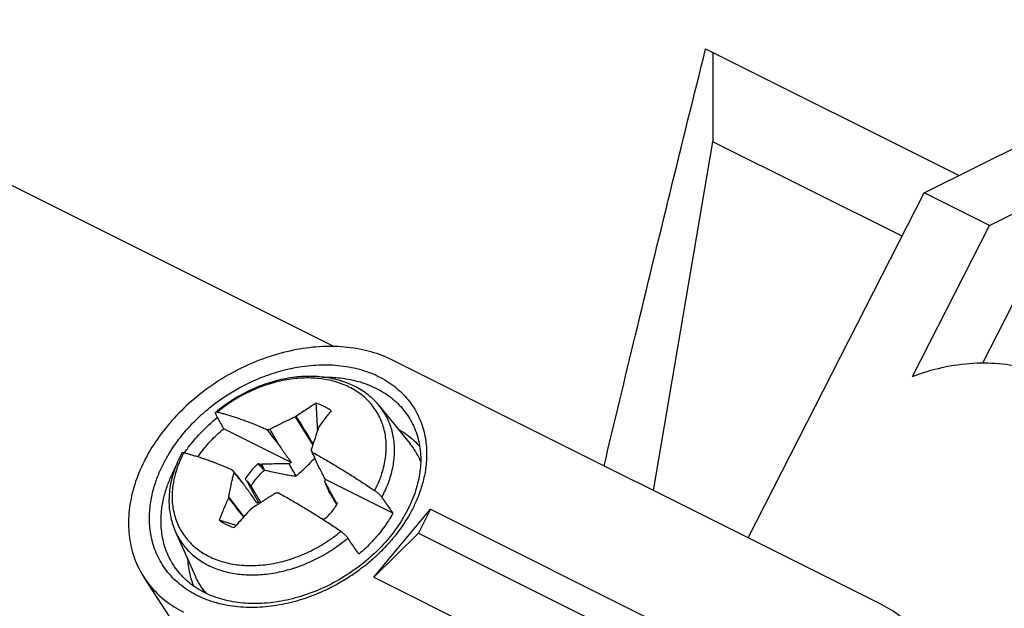
# Model space of a CAD drawing. Extents: x -105 to 104, y -77 to 80.
# Drawn here: x -2 to 19, y -13 to 0 of the extents above; entities that cross this region are included whole.
import ezdxf

# ---------------------------------------------------------------- set-up
doc = ezdxf.new("R2010")
doc.units = 0
doc.header["$LTSCALE"] = 16.335
doc.layers.get('0').update_dxf_attribs({"linetype": 'CONTINUOUS'})

msp = doc.modelspace()

# ---------------------------------------------------------------- linework, layer by layer
at = {"color": 7, "linetype": 'CONTINUOUS'}
for p, q in [((-42.359, 16.176), (4.461, -7.234)), ((12.516, -0.773), (18.017, -3.523)), ((12.675, -0.853), (12.675, -2.79)), ((17.259, -3.902), (20.083, -2.49)), ((11.382, -10.358), (12.675, -2.79)), ((16.779, -4.842), (12.675, -2.79)), ((18.673, -4.609), (21.497, -3.197)), ((13.44, -11.387), (17.259, -3.902)), ((18.673, -4.609), (17.259, -3.902)), ((17.003, -7.882), (18.673, -4.609)), ((19.333, -6.012), (18.525, -7.594)), ((16.329, -12.832), (5.723, -7.529)), ((5.44, -8.526), (6.109, -9.349)), ((3.612, -8.759), (3.993, -9.378)), ((3.524, -9.749), (2.061, -9.018)), ((2.885, -9.79), (2.862, -9.793)), ((2.948, -9.914), (2.885, -9.79)), ((2.525, -10.116), (2.566, -10.151)), ((2.566, -10.151), (2.572, -10.168)), ((2.572, -10.168), (2.655, -10.267)), ((5.729, -10.852), (4.267, -10.121)), ((2.501, -10.924), (2.172, -10.497)), ((4.49, -10.606), (4.484, -10.589)), ((4.531, -10.641), (4.49, -10.606)), ((5.32, -12.24), (6.544, -10.762)), ((6.544, -10.762), (6.285, -11.282)), ((6.544, -10.762), (12.201, -13.591)), ((4.174, -10.967), (4.193, -10.964)), ((1.014, -11.256), (1.449, -12.223)), ((6.285, -11.282), (5.32, -12.24)), ((6.285, -11.282), (10.528, -13.403)), ((1.812, -14.511), (0.336, -12.25)), ((5.32, -12.24), (10.976, -15.069))]:
    msp.add_line(p, q, dxfattribs=at)
for points, knots in [([(10.313, -9.824), (10.539, -8.875), (11.015, -6.887), (11.749, -3.87), (12.26, -1.802), (12.516, -0.773)], [0, 0, 0, 0, 0.314048, 0.658425, 1, 1, 1, 1]), ([(5.723, -7.529), (5.575, -7.455), (5.257, -7.334), (4.743, -7.237), (4.196, -7.223), (3.629, -7.29), (3.058, -7.438), (2.499, -7.662), (1.965, -7.957), (1.471, -8.313), (1.031, -8.722), (0.656, -9.173), (0.356, -9.654), (0.14, -10.151), (0.014, -10.654), (-0.019, -11.147), (0.045, -11.618), (0.178, -11.984), (0.293, -12.185), (0.336, -12.25)], [0, 0, 0, 0, 0.054921, 0.112717, 0.173322, 0.236723, 0.302138, 0.369285, 0.436948, 0.504783, 0.571447, 0.636712, 0.699425, 0.759649, 0.816743, 0.871252, 0.923292, 0.973972, 1, 1, 1, 1]), ([(17.003, -7.882), (17.423, -7.723), (18.288, -7.524), (19.407, -7.637), (20.02, -7.886), (20.226, -7.995)], [0, 0, 0, 0, 0.406738, 0.790251, 1, 1, 1, 1]), ([(5.44, -8.526), (5.372, -8.442), (5.214, -8.285), (4.929, -8.1), (4.6, -7.967), (4.237, -7.891), (3.85, -7.873), (3.45, -7.914), (3.047, -8.013), (2.653, -8.165), (2.277, -8.368), (2.045, -8.533), (1.934, -8.622)], [0, 0, 0, 0, 0.084097, 0.171187, 0.2624, 0.35794, 0.457925, 0.562094, 0.669367, 0.778962, 0.889539, 1, 1, 1, 1]), ([(4.07, -8.466), (4.038, -8.485), (3.97, -8.527), (3.864, -8.595), (3.749, -8.671), (3.672, -8.724), (3.632, -8.751)], [0, 0, 0, 0, 0.215911, 0.459402, 0.725076, 1, 1, 1, 1]), ([(4.393, -8.627), (4.361, -8.604), (4.294, -8.561), (4.186, -8.507), (4.11, -8.478), (4.07, -8.466)], [0, 0, 0, 0, 0.325503, 0.6585, 1, 1, 1, 1]), ([(1.894, -8.707), (1.891, -8.701), (1.887, -8.692), (1.883, -8.678), (1.884, -8.666), (1.887, -8.66), (1.89, -8.658)], [0, 0, 0, 0, 0.345103, 0.617013, 0.825506, 1, 1, 1, 1]), ([(1.89, -8.658), (1.892, -8.656), (1.9, -8.653), (1.913, -8.653), (1.922, -8.655), (1.928, -8.656)], [0, 0, 0, 0, 0.256221, 0.582157, 1, 1, 1, 1]), ([(2.061, -9.018), (2.042, -8.983), (2.005, -8.914), (1.95, -8.81), (1.913, -8.741), (1.894, -8.707)], [0, 0, 0, 0, 0.334316, 0.667649, 1, 1, 1, 1]), ([(1.928, -8.656), (1.957, -8.663), (2.015, -8.678), (2.103, -8.703), (2.194, -8.73), (2.287, -8.759), (2.381, -8.791), (2.478, -8.825), (2.577, -8.862), (2.679, -8.901), (2.783, -8.943), (2.888, -8.987), (2.959, -9.018), (2.995, -9.034)], [0, 0, 0, 0, 0.078916, 0.15975, 0.242856, 0.328631, 0.41716, 0.507816, 0.600584, 0.696389, 0.795405, 0.896921, 1, 1, 1, 1]), ([(3.632, -8.751), (3.629, -8.752), (3.622, -8.755), (3.615, -8.757), (3.612, -8.759)], [0, 0, 0, 0, 0.501721, 1, 1, 1, 1]), ([(3.632, -8.751), (3.714, -8.882), (3.837, -9.081), (3.96, -9.28), (4.002, -9.347)], [0, 0, 0, 0, 0.659278, 1, 1, 1, 1]), ([(4.393, -8.627), (4.369, -8.656), (4.322, -8.716), (4.252, -8.807), (4.183, -8.899), (4.138, -8.961), (4.115, -8.992)], [0, 0, 0, 0, 0.24654, 0.497657, 0.750669, 1, 1, 1, 1]), ([(3.064, -9.03), (3.081, -9.021), (3.117, -9.001), (3.17, -8.973), (3.224, -8.945), (3.277, -8.918), (3.333, -8.89), (3.393, -8.861), (3.458, -8.829), (3.532, -8.795), (3.584, -8.771), (3.612, -8.759)], [0, 0, 0, 0, 0.098969, 0.197757, 0.29594, 0.393808, 0.494614, 0.602107, 0.719731, 0.8511, 1, 1, 1, 1]), ([(1.498, -9.629), (1.508, -9.616), (1.593, -9.497), (1.77, -9.283), (1.96, -9.103), (2.061, -9.018)], [0, 0, 0, 0, 0.059376, 0.52448, 1, 1, 1, 1]), ([(2.995, -9.034), (3.006, -9.033), (3.029, -9.032), (3.052, -9.031), (3.064, -9.03)], [0, 0, 0, 0, 0.499199, 1, 1, 1, 1]), ([(2.995, -9.034), (3.035, -9.084), (3.114, -9.185), (3.193, -9.286), (3.232, -9.336)], [0, 0, 0, 0, 0.502796, 1, 1, 1, 1]), ([(3.064, -9.03), (3.092, -9.081), (3.148, -9.183), (3.204, -9.285), (3.232, -9.336)], [0, 0, 0, 0, 0.500574, 1, 1, 1, 1]), ([(4.112, -9.009), (4.104, -9.032), (4.09, -9.076), (4.069, -9.138), (4.051, -9.194), (4.035, -9.245), (4.02, -9.293), (4.005, -9.339), (3.99, -9.385), (3.976, -9.432), (3.966, -9.463), (3.961, -9.479)], [0, 0, 0, 0, 0.148266, 0.279479, 0.397092, 0.504547, 0.605218, 0.702873, 0.801027, 0.900174, 1, 1, 1, 1]), ([(4.115, -8.992), (4.115, -8.995), (4.114, -9.001), (4.113, -9.006), (4.112, -9.009)], [0, 0, 0, 0, 0.50141, 1, 1, 1, 1]), ([(6.188, -8.975), (6.241, -9.093), (6.319, -9.345), (6.348, -9.748), (6.291, -10.166), (6.153, -10.588), (5.944, -10.99), (5.767, -11.239), (5.673, -11.355)], [0, 0, 0, 0, 0.151045, 0.306817, 0.470141, 0.642724, 0.825035, 1, 1, 1, 1]), ([(5.845, -9.024), (5.879, -9.043), (6.028, -9.133), (6.186, -9.262), (6.296, -9.385), (6.314, -9.407)], [0, 0, 0, 0, 0.191148, 0.858252, 1, 1, 1, 1]), ([(3.232, -9.336), (3.281, -9.405), (3.378, -9.543), (3.475, -9.68), (3.524, -9.749)], [0, 0, 0, 0, 0.499356, 1, 1, 1, 1]), ([(6.334, -9.728), (6.333, -9.726), (6.308, -9.665), (6.25, -9.547), (6.169, -9.425), (6.119, -9.362), (6.109, -9.349)], [0, 0, 0, 0, 0.013037, 0.450639, 0.887447, 1, 1, 1, 1]), ([(1.151, -9.55), (1.149, -9.554), (1.087, -9.67), (0.984, -9.904), (0.891, -10.26), (0.863, -10.611), (0.901, -10.947), (0.97, -11.158), (1.014, -11.256)], [0, 0, 0, 0, 0.007196, 0.223556, 0.430276, 0.627815, 0.816849, 1, 1, 1, 1]), ([(1.193, -9.543), (1.187, -9.542), (1.178, -9.54), (1.165, -9.54), (1.155, -9.544), (1.152, -9.548), (1.151, -9.55)], [0, 0, 0, 0, 0.363298, 0.646548, 0.867231, 1, 1, 1, 1]), ([(2.26, -9.921), (2.225, -9.905), (2.154, -9.874), (2.048, -9.83), (1.944, -9.788), (1.842, -9.749), (1.744, -9.712), (1.647, -9.678), (1.552, -9.646), (1.459, -9.617), (1.369, -9.59), (1.28, -9.565), (1.222, -9.55), (1.193, -9.543)], [0, 0, 0, 0, 0.10308, 0.204598, 0.303616, 0.399421, 0.492188, 0.582844, 0.671374, 0.757147, 0.840252, 0.921084, 1, 1, 1, 1]), ([(4.081, -9.76), (4.061, -9.713), (4.021, -9.62), (3.981, -9.526), (3.961, -9.479)], [0, 0, 0, 0, 0.499515, 1, 1, 1, 1]), ([(3.961, -9.479), (3.966, -9.488), (3.976, -9.505), (3.985, -9.522), (3.99, -9.531)], [0, 0, 0, 0, 0.499507, 1, 1, 1, 1]), ([(3.99, -9.531), (4.03, -9.553), (4.111, -9.599), (4.233, -9.668), (4.355, -9.739), (4.476, -9.812), (4.598, -9.886), (4.721, -9.961), (4.844, -10.038), (4.967, -10.117), (5.09, -10.196), (5.213, -10.278), (5.295, -10.333), (5.336, -10.36)], [0, 0, 0, 0, 0.08703, 0.175721, 0.265258, 0.354921, 0.444775, 0.535662, 0.627562, 0.719778, 0.812329, 0.905602, 1, 1, 1, 1]), ([(4.081, -9.76), (4.066, -9.722), (4.036, -9.646), (4.005, -9.569), (3.99, -9.531)], [0, 0, 0, 0, 0.497169, 1, 1, 1, 1]), ([(2.804, -9.778), (2.767, -9.812), (2.697, -9.881), (2.603, -9.994), (2.549, -10.075), (2.525, -10.116)], [0, 0, 0, 0, 0.34047, 0.674741, 1, 1, 1, 1]), ([(2.911, -9.891), (2.893, -9.872), (2.857, -9.834), (2.822, -9.797), (2.804, -9.778)], [0, 0, 0, 0, 0.498023, 1, 1, 1, 1]), ([(2.862, -9.793), (2.852, -9.79), (2.833, -9.786), (2.814, -9.781), (2.804, -9.778)], [0, 0, 0, 0, 0.499995, 1, 1, 1, 1]), ([(2.911, -9.891), (2.903, -9.874), (2.886, -9.842), (2.87, -9.809), (2.862, -9.793)], [0, 0, 0, 0, 0.499811, 1, 1, 1, 1]), ([(3.476, -9.777), (3.451, -9.778), (3.402, -9.778), (3.329, -9.779), (3.256, -9.781), (3.182, -9.782), (3.109, -9.784), (3.034, -9.786), (2.96, -9.788), (2.91, -9.789), (2.885, -9.79)], [0, 0, 0, 0, 0.124063, 0.248024, 0.37223, 0.496816, 0.621771, 0.747275, 0.873332, 1, 1, 1, 1]), ([(3.524, -9.749), (3.516, -9.754), (3.5, -9.763), (3.484, -9.773), (3.476, -9.777)], [0, 0, 0, 0, 0.501804, 1, 1, 1, 1]), ([(3.476, -9.777), (3.5, -9.822), (3.549, -9.911), (3.599, -10.001), (3.623, -10.045)], [0, 0, 0, 0, 0.500514, 1, 1, 1, 1]), ([(3.623, -10.045), (3.652, -10.022), (3.711, -9.973), (3.801, -9.892), (3.897, -9.799), (3.976, -9.719), (4.024, -9.669), (4.036, -9.656)], [0, 0, 0, 0, 0.195977, 0.40605, 0.6381, 0.900451, 1, 1, 1, 1]), ([(4.267, -10.121), (4.236, -10.061), (4.174, -9.94), (4.112, -9.82), (4.081, -9.76)], [0, 0, 0, 0, 0.500761, 1, 1, 1, 1]), ([(2.172, -10.497), (2.177, -10.469), (2.186, -10.418), (2.2, -10.346), (2.213, -10.282), (2.226, -10.224), (2.238, -10.171), (2.249, -10.119), (2.261, -10.069), (2.274, -10.019), (2.282, -9.985), (2.287, -9.968)], [0, 0, 0, 0, 0.154508, 0.289329, 0.408692, 0.516555, 0.616601, 0.712742, 0.808498, 0.90435, 1, 1, 1, 1]), ([(2.497, -10.223), (2.458, -10.173), (2.379, -10.072), (2.3, -9.971), (2.26, -9.921)], [0, 0, 0, 0, 0.497749, 1, 1, 1, 1]), ([(2.287, -9.968), (2.282, -9.96), (2.273, -9.945), (2.265, -9.929), (2.26, -9.921)], [0, 0, 0, 0, 0.501897, 1, 1, 1, 1]), ([(2.497, -10.223), (2.462, -10.181), (2.392, -10.096), (2.322, -10.011), (2.287, -9.968)], [0, 0, 0, 0, 0.499519, 1, 1, 1, 1]), ([(2.655, -10.267), (2.68, -10.224), (2.735, -10.139), (2.833, -10.021), (2.908, -9.949), (2.948, -9.914)], [0, 0, 0, 0, 0.323847, 0.657791, 1, 1, 1, 1]), ([(2.948, -9.914), (2.944, -9.912), (2.935, -9.906), (2.923, -9.899), (2.915, -9.893), (2.911, -9.891)], [0, 0, 0, 0, 0.332176, 0.665507, 1, 1, 1, 1]), ([(2.948, -9.914), (3.004, -9.928), (3.111, -9.953), (3.261, -9.985), (3.394, -10.011), (3.512, -10.031), (3.587, -10.041), (3.623, -10.045)], [0, 0, 0, 0, 0.254177, 0.476049, 0.669746, 0.842276, 1, 1, 1, 1]), ([(2.772, -10.612), (2.729, -10.551), (2.637, -10.421), (2.546, -10.292), (2.497, -10.223)], [0, 0, 0, 0, 0.469664, 1, 1, 1, 1]), ([(2.566, -10.151), (2.577, -10.164), (2.591, -10.181), (2.606, -10.198), (2.61, -10.202)], [0, 0, 0, 0, 0.750958, 1, 1, 1, 1]), ([(2.591, -10.204), (2.594, -10.21), (2.607, -10.234), (2.629, -10.276), (2.658, -10.329), (2.686, -10.382), (2.715, -10.435), (2.744, -10.487), (2.773, -10.539), (2.792, -10.573), (2.802, -10.591)], [0, 0, 0, 0, 0.046227, 0.184764, 0.32266, 0.459525, 0.595233, 0.730075, 0.864741, 1, 1, 1, 1]), ([(2.655, -10.267), (2.653, -10.263), (2.647, -10.254), (2.639, -10.241), (2.634, -10.232), (2.631, -10.228)], [0, 0, 0, 0, 0.331569, 0.6649, 1, 1, 1, 1]), ([(4.254, -10.166), (4.256, -10.159), (4.26, -10.144), (4.265, -10.128), (4.267, -10.121)], [0, 0, 0, 0, 0.498002, 1, 1, 1, 1]), ([(4.358, -10.413), (4.341, -10.372), (4.306, -10.29), (4.271, -10.207), (4.254, -10.166)], [0, 0, 0, 0, 0.499568, 1, 1, 1, 1]), ([(4.484, -10.589), (4.474, -10.571), (4.455, -10.535), (4.426, -10.481), (4.398, -10.428), (4.369, -10.375), (4.34, -10.322), (4.312, -10.27), (4.283, -10.218), (4.263, -10.184), (4.254, -10.166)], [0, 0, 0, 0, 0.127001, 0.253806, 0.380023, 0.505298, 0.629512, 0.752935, 0.876196, 1, 1, 1, 1]), ([(2.868, -10.618), (2.85, -10.589), (2.808, -10.519), (2.737, -10.402), (2.684, -10.314), (2.655, -10.267)], [0, 0, 0, 0, 0.246836, 0.596506, 1, 1, 1, 1]), ([(3.184, -10.417), (3.167, -10.428), (3.133, -10.449), (3.082, -10.481), (3.031, -10.513), (2.98, -10.545), (2.928, -10.579), (2.872, -10.615), (2.812, -10.654), (2.744, -10.699), (2.697, -10.73), (2.672, -10.747)], [0, 0, 0, 0, 0.099237, 0.198243, 0.296591, 0.394566, 0.49542, 0.602891, 0.720401, 0.851527, 1, 1, 1, 1]), ([(3.255, -10.418), (3.243, -10.418), (3.22, -10.418), (3.196, -10.417), (3.184, -10.417)], [0, 0, 0, 0, 0.500153, 1, 1, 1, 1]), ([(4.602, -11.247), (4.56, -11.22), (4.478, -11.165), (4.355, -11.083), (4.232, -11.004), (4.109, -10.925), (3.986, -10.848), (3.864, -10.773), (3.742, -10.699), (3.62, -10.626), (3.498, -10.555), (3.376, -10.486), (3.295, -10.44), (3.255, -10.418)], [0, 0, 0, 0, 0.094399, 0.187674, 0.280226, 0.372443, 0.464342, 0.55523, 0.645083, 0.734747, 0.824281, 0.912971, 1, 1, 1, 1]), ([(4.358, -10.413), (4.369, -10.431), (4.392, -10.469), (4.426, -10.525), (4.456, -10.576), (4.476, -10.609), (4.484, -10.622)], [0, 0, 0, 0, 0.268629, 0.535089, 0.808939, 1, 1, 1, 1]), ([(5.336, -10.36), (5.345, -10.366), (5.363, -10.379), (5.388, -10.399), (5.412, -10.419), (5.435, -10.441), (5.456, -10.462), (5.474, -10.483), (5.485, -10.497), (5.49, -10.504)], [0, 0, 0, 0, 0.149985, 0.303414, 0.456685, 0.606249, 0.748727, 0.880969, 1, 1, 1, 1]), ([(1.968, -11.004), (1.984, -10.962), (2.016, -10.88), (2.066, -10.756), (2.118, -10.635), (2.153, -10.555), (2.17, -10.516)], [0, 0, 0, 0, 0.251909, 0.504806, 0.755965, 1, 1, 1, 1]), ([(2.172, -10.497), (2.171, -10.5), (2.171, -10.506), (2.17, -10.513), (2.17, -10.516)], [0, 0, 0, 0, 0.498086, 1, 1, 1, 1]), ([(2.491, -10.935), (2.476, -10.914), (2.369, -10.775), (2.262, -10.635), (2.17, -10.516)], [0, 0, 0, 0, 0.146946, 1, 1, 1, 1]), ([(2.802, -10.591), (2.8, -10.598), (2.795, -10.613), (2.791, -10.629), (2.789, -10.636)], [0, 0, 0, 0, 0.498037, 1, 1, 1, 1]), ([(4.251, -10.979), (4.288, -10.945), (4.359, -10.876), (4.446, -10.77), (4.495, -10.699), (4.515, -10.666)], [0, 0, 0, 0, 0.364786, 0.722931, 1, 1, 1, 1]), ([(4.49, -10.606), (4.496, -10.622), (4.505, -10.642), (4.513, -10.662), (4.515, -10.666)], [0, 0, 0, 0, 0.780014, 1, 1, 1, 1]), ([(5.49, -10.504), (5.516, -10.543), (5.569, -10.62), (5.649, -10.736), (5.703, -10.813), (5.729, -10.852)], [0, 0, 0, 0, 0.332367, 0.665701, 1, 1, 1, 1]), ([(2.653, -10.757), (2.62, -10.793), (2.555, -10.863), (2.461, -10.968), (2.373, -11.069), (2.317, -11.134), (2.29, -11.165)], [0, 0, 0, 0, 0.265813, 0.528017, 0.77467, 1, 1, 1, 1]), ([(2.672, -10.747), (2.669, -10.749), (2.663, -10.752), (2.656, -10.756), (2.653, -10.757)], [0, 0, 0, 0, 0.498369, 1, 1, 1, 1]), ([(5.729, -10.852), (5.67, -10.962), (5.532, -11.176), (5.285, -11.474), (5.095, -11.654), (4.995, -11.739)], [0, 0, 0, 0, 0.323393, 0.657951, 1, 1, 1, 1]), ([(1.968, -11.004), (2, -11.027), (2.067, -11.07), (2.175, -11.123), (2.251, -11.152), (2.29, -11.165)], [0, 0, 0, 0, 0.325503, 0.6585, 1, 1, 1, 1]), ([(4.193, -10.964), (4.203, -10.967), (4.222, -10.971), (4.242, -10.976), (4.251, -10.979)], [0, 0, 0, 0, 0.499995, 1, 1, 1, 1]), ([(4.755, -11.391), (4.75, -11.384), (4.739, -11.37), (4.721, -11.349), (4.7, -11.328), (4.677, -11.306), (4.653, -11.285), (4.628, -11.266), (4.61, -11.253), (4.602, -11.247)], [0, 0, 0, 0, 0.119573, 0.252591, 0.395681, 0.545319, 0.698066, 0.850682, 1, 1, 1, 1]), ([(5.647, -11.387), (5.539, -11.518), (5.302, -11.767), (4.899, -12.092), (4.455, -12.367), (3.983, -12.583), (3.498, -12.732), (3.013, -12.812), (2.544, -12.819), (2.102, -12.753), (1.701, -12.616), (1.352, -12.41), (1.161, -12.226), (1.079, -12.126)], [0, 0, 0, 0, 0.097883, 0.197956, 0.298803, 0.398956, 0.49699, 0.591612, 0.681872, 0.767424, 0.84837, 0.925402, 1, 1, 1, 1]), ([(4.995, -11.739), (4.968, -11.7), (4.914, -11.623), (4.835, -11.507), (4.781, -11.43), (4.755, -11.391)], [0, 0, 0, 0, 0.334295, 0.667628, 1, 1, 1, 1]), ([(1.277, -11.842), (1.283, -11.968), (1.313, -12.17), (1.379, -12.362), (1.409, -12.432)], [0, 0, 0, 0, 0.624628, 1, 1, 1, 1]), ([(0.336, -12.25), (0.376, -12.311), (0.509, -12.493), (0.785, -12.762), (1.05, -12.928), (1.191, -12.999)], [0, 0, 0, 0, 0.189023, 0.588089, 1, 1, 1, 1]), ([(1.687, -12.594), (1.665, -12.569), (1.603, -12.493), (1.521, -12.369), (1.469, -12.268), (1.449, -12.223)], [0, 0, 0, 0, 0.229025, 0.665378, 1, 1, 1, 1]), ([(17.24, -13.67), (17.186, -13.577), (17.037, -13.362), (16.736, -13.069), (16.47, -12.903), (16.329, -12.832)], [0, 0, 0, 0, 0.256842, 0.622536, 1, 1, 1, 1])]:
    msp.add_open_spline(points, degree=3, knots=knots, dxfattribs=at)
at = {"color": 9, "linetype": 'CONTINUOUS'}
for points, knots in [([(1.184, -9.127), (1.227, -9.075), (1.321, -8.968), (1.476, -8.809), (1.656, -8.644), (1.867, -8.472), (2.116, -8.296), (2.409, -8.12), (2.753, -7.951), (3.148, -7.8), (3.59, -7.685), (4.063, -7.624), (4.541, -7.63), (4.999, -7.712), (5.415, -7.867), (5.777, -8.091), (6.072, -8.379), (6.288, -8.717), (6.419, -9.082), (6.471, -9.447), (6.46, -9.794), (6.405, -10.11), (6.319, -10.393), (6.216, -10.644), (6.102, -10.866), (5.982, -11.063), (5.872, -11.221), (5.8, -11.313), (5.772, -11.349)], [0, 0, 0, 0, 0.023312, 0.048469, 0.076152, 0.106993, 0.141598, 0.180497, 0.224102, 0.272609, 0.325274, 0.380197, 0.435351, 0.488597, 0.538713, 0.586548, 0.633258, 0.6788, 0.722818, 0.764961, 0.804493, 0.84103, 0.874649, 0.905516, 0.933868, 0.960037, 0.984434, 1, 1, 1, 1]), ([(4.215, -7.898), (4.324, -7.896), (4.58, -7.906), (4.968, -7.975), (5.358, -8.12), (5.697, -8.33), (5.974, -8.6), (6.121, -8.83), (6.181, -8.959), (6.188, -8.975)], [0, 0, 0, 0, 0.137824, 0.321565, 0.494511, 0.659584, 0.820778, 0.977948, 1, 1, 1, 1]), ([(5.391, -10.25), (5.425, -10.177), (5.499, -9.994), (5.575, -9.696), (5.598, -9.364), (5.556, -9.046), (5.45, -8.753), (5.283, -8.493), (5.059, -8.275), (4.786, -8.104), (4.472, -7.984), (4.126, -7.92), (3.757, -7.91), (3.375, -7.956), (2.991, -8.057), (2.614, -8.209), (2.255, -8.407), (2.033, -8.569), (1.928, -8.656)], [0, 0, 0, 0, 0.043602, 0.106342, 0.166022, 0.223159, 0.278637, 0.333605, 0.389299, 0.446831, 0.507026, 0.570332, 0.636825, 0.706243, 0.778056, 0.851534, 0.925821, 1, 1, 1, 1]), ([(5.49, -10.504), (5.545, -10.403), (5.64, -10.196), (5.734, -9.877), (5.775, -9.561), (5.762, -9.255), (5.694, -8.965), (5.582, -8.721), (5.486, -8.582), (5.44, -8.526)], [0, 0, 0, 0, 0.165224, 0.323308, 0.474373, 0.619187, 0.75925, 0.896591, 1, 1, 1, 1]), ([(1.389, -9.302), (1.43, -9.253), (1.518, -9.153), (1.663, -9.004), (1.802, -8.876), (1.894, -8.799), (1.929, -8.771)], [0, 0, 0, 0, 0.252646, 0.525211, 0.82513, 1, 1, 1, 1]), ([(1.896, -12.797), (1.76, -12.758), (1.495, -12.659), (1.137, -12.437), (0.842, -12.149), (0.626, -11.81), (0.496, -11.446), (0.443, -11.08), (0.454, -10.734), (0.509, -10.418), (0.595, -10.135), (0.698, -9.884), (0.812, -9.662), (0.932, -9.465), (1.055, -9.289), (1.141, -9.179), (1.184, -9.127)], [0, 0, 0, 0, 0.093766, 0.186222, 0.276504, 0.364528, 0.449606, 0.531059, 0.607467, 0.678085, 0.743065, 0.802724, 0.857524, 0.908103, 0.955259, 1, 1, 1, 1]), ([(1.205, -9.546), (1.227, -9.514), (1.286, -9.431), (1.349, -9.351), (1.389, -9.302)], [0, 0, 0, 0, 0.377855, 1, 1, 1, 1]), ([(1.181, -9.565), (1.129, -9.666), (1.038, -9.877), (0.954, -10.207), (0.931, -10.54), (0.973, -10.857), (1.079, -11.15), (1.246, -11.41), (1.47, -11.629), (1.743, -11.8), (2.057, -11.919), (2.343, -11.973), (2.521, -11.984), (2.583, -11.986)], [0, 0, 0, 0, 0.098852, 0.199783, 0.295789, 0.387705, 0.476952, 0.565379, 0.654973, 0.747525, 0.844359, 0.9462, 1, 1, 1, 1]), ([(1.079, -12.126), (1, -12.029), (0.867, -11.82), (0.744, -11.477), (0.695, -11.135), (0.704, -10.81), (0.757, -10.513), (0.837, -10.248), (0.923, -10.039), (0.982, -9.919), (1.005, -9.876)], [0, 0, 0, 0, 0.157556, 0.309132, 0.454252, 0.590388, 0.716205, 0.831975, 0.938265, 1, 1, 1, 1]), ([(1.014, -11.256), (1.035, -11.303), (1.103, -11.434), (1.248, -11.633), (1.466, -11.831), (1.635, -11.935), (1.725, -11.98)], [0, 0, 0, 0, 0.149292, 0.427652, 0.709431, 1, 1, 1, 1]), ([(2.583, -11.986), (2.644, -11.988), (2.834, -11.986), (3.154, -11.947), (3.538, -11.847), (3.915, -11.695), (4.274, -11.496), (4.496, -11.335), (4.602, -11.247)], [0, 0, 0, 0, 0.083411, 0.258609, 0.439852, 0.625299, 0.812786, 1, 1, 1, 1]), ([(1.725, -11.98), (1.818, -12.027), (2.018, -12.105), (2.34, -12.175), (2.683, -12.197), (3.04, -12.173), (3.404, -12.101), (3.765, -11.985), (4.116, -11.827), (4.449, -11.63), (4.656, -11.474), (4.755, -11.391)], [0, 0, 0, 0, 0.096228, 0.196882, 0.302523, 0.412572, 0.526452, 0.643337, 0.76185, 0.88109, 1, 1, 1, 1]), ([(5.702, -11.434), (5.667, -11.475), (5.583, -11.57), (5.438, -11.719), (5.258, -11.884), (5.047, -12.056), (4.798, -12.231), (4.505, -12.408), (4.162, -12.577), (3.766, -12.728), (3.479, -12.802), (3.328, -12.832)], [0, 0, 0, 0, 0.057222, 0.135768, 0.222196, 0.31849, 0.426531, 0.54798, 0.684122, 0.835571, 1, 1, 1, 1]), ([(2.851, -12.892), (2.69, -12.902), (2.373, -12.897), (2.06, -12.842), (1.91, -12.8)], [0, 0, 0, 0, 0.5088, 1, 1, 1, 1])]:
    msp.add_open_spline(points, degree=3, knots=knots, dxfattribs=at)
at = {"color": 7, "linetype": 'CONTINUOUS'}
for points in [[(4.096, -8.993), (4.087, -8.817), (4.079, -8.642), (4.07, -8.466)], [(1.913, -8.639), (1.905, -8.645), (1.898, -8.652), (1.89, -8.658)], [(1.934, -8.622), (1.927, -8.628), (1.92, -8.633), (1.913, -8.639)], [(4.096, -9.01), (4.096, -9.004), (4.096, -8.999), (4.096, -8.993)], [(4.097, -9.018), (4.097, -9.015), (4.096, -9.012), (4.096, -9.01)], [(4.098, -9.051), (4.098, -9.04), (4.097, -9.029), (4.097, -9.018)], [(2.572, -10.168), (2.578, -10.18), (2.585, -10.192), (2.591, -10.204)], [(2.61, -10.202), (2.617, -10.211), (2.624, -10.219), (2.631, -10.228)], [(2.789, -10.636), (2.783, -10.628), (2.777, -10.62), (2.772, -10.612)], [(2.819, -10.611), (2.813, -10.604), (2.808, -10.597), (2.802, -10.591)], [(2.84, -10.636), (2.833, -10.628), (2.826, -10.619), (2.819, -10.611)], [(4.484, -10.622), (4.488, -10.629), (4.492, -10.636), (4.496, -10.643)], [(4.496, -10.643), (4.5, -10.65), (4.504, -10.657), (4.509, -10.664)], [(4.509, -10.664), (4.51, -10.666), (4.511, -10.668), (4.513, -10.671)], [(4.515, -10.666), (4.521, -10.658), (4.526, -10.65), (4.531, -10.641)], [(2.333, -11.115), (2.212, -11.078), (2.09, -11.041), (1.968, -11.004)], [(5.673, -11.355), (5.664, -11.366), (5.656, -11.377), (5.647, -11.387)]]:
    msp.add_open_spline(points, degree=3, dxfattribs=at)
at = {"color": 9, "linetype": 'CONTINUOUS'}
for points in [[(1.193, -9.543), (1.189, -9.55), (1.185, -9.558), (1.181, -9.565)], [(5.388, -10.256), (5.389, -10.254), (5.39, -10.252), (5.391, -10.25)], [(5.336, -10.36), (5.355, -10.326), (5.372, -10.291), (5.388, -10.256)], [(5.73, -11.4), (5.721, -11.412), (5.711, -11.423), (5.702, -11.434)], [(5.772, -11.349), (5.758, -11.366), (5.744, -11.383), (5.73, -11.4)], [(1.91, -12.8), (1.905, -12.799), (1.901, -12.798), (1.896, -12.797)], [(3.328, -12.832), (3.171, -12.862), (3.011, -12.883), (2.851, -12.892)]]:
    msp.add_open_spline(points, degree=3, dxfattribs=at)

doc.saveas('drawing.dxf')
